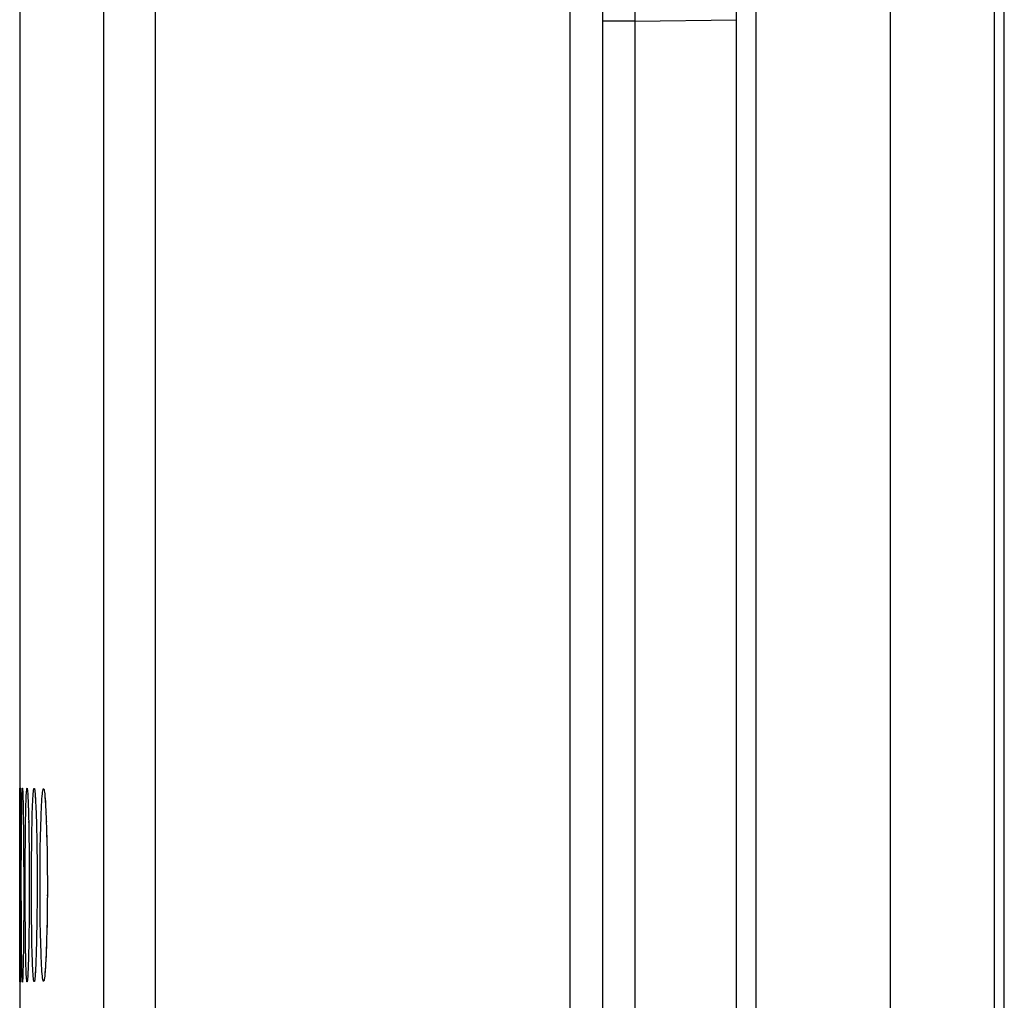
# Model space of a CAD drawing. Units: millimetres. Extents: x -74 to 53, y -58 to 80.
# Drawn here: x -74 to -60, y 10 to 24 of the extents above; entities that cross this region are included whole.
import ezdxf

# ---------------------------------------------------------------- set-up
doc = ezdxf.new("R2010")
doc.units = ezdxf.units.MM
doc.header["$LTSCALE"] = 16.335
doc.layers.get('0').update_dxf_attribs({"linetype": 'CONTINUOUS'})
doc.layers.add('ASSI', color=7, linetype='CONTINUOUS')
doc.layers.add('RACCORDO', color=7, linetype='CONTINUOUS')

msp = doc.modelspace()

# ---------------------------------------------------------------- linework, layer by layer
at = {"color": 7, "linetype": 'CONTINUOUS'}
for p, q in [((-74.296, 54.01), (-74.296, -55.145)), ((-65.596, 26.312), (-65.596, -27.447)), ((-63.596, -26.403), (-63.596, 25.267))]:
    msp.add_line(p, q, dxfattribs=at)
at = {"color": 253, "linetype": 'CONTINUOUS'}
for p, q in [((-72.272, 52.315), (-72.272, -53.45)), ((-66.078, -27.447), (-66.078, 26.312)), ((-65.114, 24.505), (-65.113, 24.246)), ((-65.113, 24.246), (-63.596, 24.268)), ((-65.113, 24.246), (-65.596, 24.246)), ((-65.113, 24.246), (-65.113, -25.382))]:
    msp.add_line(p, q, dxfattribs=at)
msp.add_lwpolyline([(-73.042, 52.315), (-73.042, -53.539), (-73.043, -53.628)], dxfattribs=at)
at = {"layer": 'ASSI', "color": 7, "linetype": 'CONTINUOUS'}
for p, q in [((-61.296, -57.818), (-61.296, 56.682)), ((-59.596, 3.33), (-59.596, 56.505)), ((-74.296, 54.01), (-74.296, -55.145)), ((-63.596, -34.208), (-63.596, 33.073)), ((-65.596, 26.312), (-65.596, -27.447)), ((-74.294, 12.502), (-74.293, 12.691)), ((-74.29, 12.773), (-74.289, 12.724)), ((-74.289, 12.724), (-74.288, 12.591)), ((-74.252, 12.741), (-74.252, 12.741)), ((-74.251, 12.741), (-74.251, 12.739)), ((-74.251, 12.739), (-74.251, 12.734)), ((-74.251, 12.734), (-74.251, 12.727)), ((-74.251, 12.727), (-74.25, 12.718)), ((-74.25, 12.718), (-74.25, 12.701)), ((-74.25, 12.701), (-74.249, 12.679)), ((-74.249, 12.679), (-74.248, 12.643)), ((-74.248, 12.643), (-74.246, 12.588)), ((-74.176, 12.708), (-74.176, 12.7)), ((-74.176, 12.7), (-74.175, 12.69)), ((-74.175, 12.69), (-74.174, 12.677)), ((-74.174, 12.677), (-74.173, 12.663)), ((-74.173, 12.663), (-74.172, 12.646)), ((-74.172, 12.646), (-74.171, 12.617)), ((-74.066, 12.693), (-74.066, 12.691)), ((-74.063, 12.66), (-74.062, 12.643)), ((-74.062, 12.643), (-74.061, 12.622)), ((-74.288, 12.607), (-74.283, 11.584)), ((-74.246, 12.588), (-74.244, 12.505)), ((-74.244, 12.505), (-74.242, 12.365)), ((-74.171, 12.617), (-74.17, 12.584)), ((-74.17, 12.584), (-74.168, 12.532)), ((-74.168, 12.532), (-74.166, 12.472)), ((-74.061, 12.622), (-74.059, 12.599)), ((-74.059, 12.599), (-74.058, 12.573)), ((-74.058, 12.573), (-74.056, 12.544)), ((-74.056, 12.544), (-74.054, 12.496)), ((-74.054, 12.496), (-74.052, 12.442)), ((-73.915, 12.616), (-73.913, 12.595)), ((-73.913, 12.595), (-73.911, 12.571)), ((-73.911, 12.571), (-73.91, 12.543)), ((-73.91, 12.543), (-73.908, 12.513)), ((-73.908, 12.513), (-73.906, 12.479)), ((-74.242, 12.365), (-74.239, 12.143)), ((-74.166, 12.472), (-74.164, 12.385)), ((-74.164, 12.385), (-74.161, 12.262)), ((-74.052, 12.442), (-74.05, 12.382)), ((-74.05, 12.382), (-74.047, 12.294)), ((-73.906, 12.479), (-73.903, 12.423)), ((-73.903, 12.423), (-73.9, 12.359)), ((-73.9, 12.359), (-73.898, 12.289)), ((-74.161, 12.262), (-74.158, 12.095)), ((-74.047, 12.294), (-74.045, 12.195)), ((-73.898, 12.289), (-73.895, 12.211)), ((-73.895, 12.211), (-73.893, 12.126)), ((-74.239, 12.143), (-74.237, 11.813)), ((-74.158, 12.095), (-74.156, 11.874)), ((-74.045, 12.195), (-74.042, 12.059)), ((-74.042, 12.059), (-74.04, 11.91)), ((-73.893, 12.126), (-73.89, 12.004)), ((-74.04, 11.91), (-74.037, 11.716)), ((-73.89, 12.004), (-73.887, 11.87)), ((-74.237, 11.813), (-74.236, 11.427)), ((-74.156, 11.874), (-74.154, 11.626)), ((-73.887, 11.87), (-73.885, 11.727)), ((-74.283, 11.633), (-74.284, 10.772)), ((-74.154, 11.626), (-74.153, 11.352)), ((-74.037, 11.716), (-74.036, 11.509)), ((-73.885, 11.727), (-73.884, 11.576)), ((-74.036, 11.509), (-74.036, 11.313)), ((-73.884, 11.576), (-73.883, 11.418)), ((-74.294, 10.148), (-74.295, 11.352)), ((-74.236, 11.427), (-74.236, 11.004)), ((-74.153, 11.352), (-74.154, 11.07)), ((-73.883, 11.418), (-73.883, 11.247)), ((-74.036, 11.313), (-74.037, 11.104)), ((-73.883, 11.247), (-73.884, 11.085)), ((-74.154, 11.07), (-74.156, 10.811)), ((-74.037, 11.104), (-74.038, 10.905)), ((-73.884, 11.085), (-73.886, 10.931)), ((-74.236, 11.004), (-74.239, 10.651)), ((-74.038, 10.905), (-74.04, 10.751)), ((-73.886, 10.931), (-73.888, 10.785)), ((-74.284, 10.814), (-74.288, 10.098)), ((-74.156, 10.811), (-74.158, 10.606)), ((-74.04, 10.751), (-74.043, 10.607)), ((-73.888, 10.785), (-73.891, 10.651)), ((-74.239, 10.651), (-74.241, 10.399)), ((-74.158, 10.606), (-74.161, 10.451)), ((-74.043, 10.607), (-74.045, 10.478)), ((-73.891, 10.651), (-73.893, 10.558)), ((-74.161, 10.451), (-74.163, 10.337)), ((-74.045, 10.478), (-74.048, 10.384)), ((-73.896, 10.472), (-73.898, 10.394)), ((-73.893, 10.558), (-73.896, 10.472)), ((-74.241, 10.399), (-74.244, 10.245)), ((-74.163, 10.337), (-74.166, 10.238)), ((-74.051, 10.3), (-74.053, 10.243)), ((-74.048, 10.384), (-74.051, 10.3)), ((-73.901, 10.323), (-73.904, 10.26)), ((-73.898, 10.394), (-73.901, 10.323)), ((-74.293, 9.98), (-74.294, 10.148)), ((-74.245, 10.147), (-74.247, 10.079)), ((-74.244, 10.245), (-74.245, 10.147)), ((-74.168, 10.169), (-74.17, 10.125)), ((-74.166, 10.238), (-74.168, 10.169)), ((-74.057, 10.146), (-74.058, 10.119)), ((-74.055, 10.192), (-74.057, 10.146)), ((-74.053, 10.243), (-74.055, 10.192)), ((-73.91, 10.156), (-73.912, 10.128)), ((-73.908, 10.187), (-73.91, 10.156)), ((-73.906, 10.222), (-73.908, 10.187)), ((-73.904, 10.26), (-73.906, 10.222)), ((-74.289, 10.003), (-74.29, 9.953)), ((-74.288, 10.106), (-74.289, 9.98)), ((-74.249, 10.018), (-74.25, 9.998)), ((-74.25, 9.998), (-74.25, 9.987)), ((-74.248, 10.042), (-74.249, 10.018)), ((-74.247, 10.079), (-74.248, 10.042)), ((-74.173, 10.043), (-74.174, 10.026)), ((-74.172, 10.063), (-74.173, 10.043)), ((-74.171, 10.086), (-74.172, 10.063)), ((-74.17, 10.125), (-74.171, 10.086)), ((-74.06, 10.095), (-74.061, 10.073)), ((-74.058, 10.119), (-74.06, 10.095)), ((-74.292, 9.931), (-74.293, 9.98)), ((-74.29, 9.945), (-74.29, 9.937)), ((-74.25, 9.987), (-74.251, 9.978)), ((-74.251, 9.978), (-74.251, 9.971))]:
    msp.add_line(p, q, dxfattribs=at)
at = {"layer": 'ASSI', "color": 253, "linetype": 'CONTINUOUS'}
for p, q in [((-59.743, 3.33), (-59.743, 56.155)), ((-72.272, 52.315), (-72.272, -53.45)), ((-63.301, -34.203), (-63.301, 33.067)), ((-66.078, -27.447), (-66.078, 26.312)), ((-65.114, 24.505), (-65.113, 24.246)), ((-65.113, 24.246), (-63.596, 24.268)), ((-65.113, 24.246), (-65.596, 24.246)), ((-65.113, 24.246), (-65.113, -25.382)), ((-74.249, 12.69), (-74.249, 12.679)), ((-74.248, 12.653), (-74.248, 12.65)), ((-74.248, 12.65), (-74.248, 12.643)), ((-74.172, 12.646), (-74.171, 12.617)), ((-74.269, 12.306), (-74.266, 12.501)), ((-74.266, 12.501), (-74.265, 12.606)), ((-74.246, 12.575), (-74.245, 12.555)), ((-74.058, 12.6), (-74.058, 12.573)), ((-74.056, 12.55), (-74.056, 12.544)), ((-74.242, 12.375), (-74.242, 12.365)), ((-74.207, 12.306), (-74.205, 12.44)), ((-74.166, 12.456), (-74.165, 12.435)), ((-74.271, 11.992), (-74.269, 12.306)), ((-74.21, 12.075), (-74.207, 12.306)), ((-74.162, 12.302), (-74.161, 12.262)), ((-74.161, 12.24), (-74.16, 12.228)), ((-74.114, 12.153), (-74.111, 12.302)), ((-74.047, 12.302), (-74.047, 12.294)), ((-73.985, 12.07), (-73.981, 12.226)), ((-74.239, 12.156), (-74.239, 12.143)), ((-74.213, 11.726), (-74.21, 12.075)), ((-74.116, 11.989), (-74.114, 12.153)), ((-74.044, 12.169), (-74.043, 12.152)), ((-74.042, 12.072), (-74.042, 12.059)), ((-73.988, 11.901), (-73.985, 12.07)), ((-73.892, 12.097), (-73.891, 12.069)), ((-74.272, 11.447), (-74.271, 11.992)), ((-74.119, 11.724), (-74.116, 11.989)), ((-74.041, 12.031), (-74.04, 11.989)), ((-74.237, 11.816), (-74.237, 11.813)), ((-74.156, 11.904), (-74.156, 11.874)), ((-74.155, 11.844), (-74.155, 11.816)), ((-73.99, 11.723), (-73.988, 11.901)), ((-73.887, 11.901), (-73.887, 11.87)), ((-73.887, 11.835), (-73.886, 11.813)), ((-74.214, 11.352), (-74.213, 11.726)), ((-74.154, 11.633), (-74.154, 11.626)), ((-74.12, 11.447), (-74.119, 11.724)), ((-74.037, 11.724), (-74.037, 11.716)), ((-74.037, 11.649), (-74.036, 11.632)), ((-73.991, 11.54), (-73.99, 11.723)), ((-74.036, 11.54), (-74.036, 11.509)), ((-74.036, 11.474), (-74.036, 11.446)), ((-73.992, 11.352), (-73.991, 11.54)), ((-74.271, 10.799), (-74.272, 11.447)), ((-74.236, 11.447), (-74.236, 11.427)), ((-74.213, 10.98), (-74.214, 11.352)), ((-74.12, 11.165), (-74.12, 11.447)), ((-73.991, 11.166), (-73.992, 11.352)), ((-73.883, 11.446), (-73.883, 11.418)), ((-73.883, 11.378), (-73.883, 11.352)), ((-73.884, 11.206), (-73.883, 11.165)), ((-73.883, 11.258), (-73.883, 11.247)), ((-74.118, 10.89), (-74.12, 11.165)), ((-73.99, 10.982), (-73.991, 11.166)), ((-74.21, 10.63), (-74.213, 10.98)), ((-74.115, 10.633), (-74.118, 10.89)), ((-73.988, 10.804), (-73.99, 10.982)), ((-74.269, 10.399), (-74.271, 10.799)), ((-73.985, 10.635), (-73.988, 10.804)), ((-73.889, 10.751), (-73.889, 10.718)), ((-73.887, 10.803), (-73.888, 10.785)), ((-74.207, 10.4), (-74.21, 10.63)), ((-74.158, 10.631), (-74.158, 10.606)), ((-74.112, 10.476), (-74.115, 10.633)), ((-73.981, 10.479), (-73.985, 10.635)), ((-74.159, 10.579), (-74.159, 10.551)), ((-74.109, 10.334), (-74.112, 10.476)), ((-73.977, 10.337), (-73.981, 10.479)), ((-73.895, 10.479), (-73.896, 10.472)), ((-74.266, 10.204), (-74.269, 10.399)), ((-74.205, 10.266), (-74.207, 10.4)), ((-74.105, 10.209), (-74.109, 10.334)), ((-74.265, 10.099), (-74.266, 10.204)), ((-74.202, 10.151), (-74.205, 10.266)), ((-74.168, 10.154), (-74.168, 10.152)), ((-74.056, 10.161), (-74.056, 10.154)), ((-73.908, 10.187), (-73.908, 10.158)), ((-73.905, 10.24), (-73.905, 10.213)), ((-74.263, 10.015), (-74.265, 10.099)), ((-74.249, 10.025), (-74.249, 10.015)), ((-74.172, 10.074), (-74.172, 10.057)), ((-74.17, 10.111), (-74.17, 10.102)), ((-74.058, 10.132), (-74.058, 10.104)), ((-73.911, 10.142), (-73.912, 10.108))]:
    msp.add_line(p, q, dxfattribs=at)
for points in [[(-73.042, 52.315), (-73.042, -53.539), (-73.043, -53.628)], [(-74.265, 12.606), (-74.263, 12.69), (-74.262, 12.723), (-74.261, 12.751), (-74.26, 12.772), (-74.258, 12.788), (-74.257, 12.797), (-74.256, 12.8), (-74.255, 12.797), (-74.254, 12.788), (-74.252, 12.772), (-74.251, 12.751), (-74.25, 12.723), (-74.25, 12.701)], [(-74.199, 12.649), (-74.197, 12.688), (-74.195, 12.722), (-74.193, 12.749), (-74.191, 12.77), (-74.19, 12.786), (-74.188, 12.795), (-74.186, 12.798), (-74.184, 12.794), (-74.182, 12.785), (-74.18, 12.769), (-74.178, 12.747), (-74.176, 12.719), (-74.174, 12.686), (-74.173, 12.663)], [(-74.101, 12.6), (-74.098, 12.645), (-74.096, 12.684), (-74.093, 12.717), (-74.091, 12.745), (-74.088, 12.766), (-74.086, 12.782), (-74.083, 12.791)], [(-74.083, 12.791), (-74.08, 12.794), (-74.077, 12.791)], [(-74.077, 12.791), (-74.074, 12.781), (-74.072, 12.766), (-74.069, 12.745), (-74.066, 12.717), (-74.064, 12.684), (-74.061, 12.645), (-74.058, 12.6)], [(-73.95, 12.761), (-73.946, 12.777), (-73.943, 12.786), (-73.939, 12.789), (-73.936, 12.786), (-73.932, 12.777), (-73.929, 12.761)], [(-74.205, 12.44), (-74.202, 12.555), (-74.2, 12.605), (-74.199, 12.649)], [(-73.966, 12.596), (-73.963, 12.641), (-73.96, 12.68), (-73.957, 12.713), (-73.953, 12.74), (-73.95, 12.761)], [(-73.929, 12.761), (-73.925, 12.74), (-73.922, 12.712), (-73.918, 12.679), (-73.915, 12.64), (-73.912, 12.596)], [(-74.247, 12.611), (-74.246, 12.606), (-74.246, 12.588)], [(-74.171, 12.606), (-74.17, 12.601), (-74.17, 12.584)], [(-74.169, 12.559), (-74.168, 12.551), (-74.168, 12.532)], [(-74.167, 12.518), (-74.166, 12.495), (-74.166, 12.472)], [(-74.111, 12.302), (-74.107, 12.436), (-74.105, 12.496), (-74.103, 12.551), (-74.101, 12.6)], [(-73.981, 12.226), (-73.977, 12.368), (-73.974, 12.432), (-73.972, 12.492), (-73.969, 12.547), (-73.966, 12.596)], [(-73.912, 12.596), (-73.908, 12.546), (-73.908, 12.513)], [(-73.907, 12.496), (-73.905, 12.491), (-73.906, 12.479)], [(-73.904, 12.442), (-73.902, 12.431), (-73.903, 12.423)], [(-73.901, 12.381), (-73.9, 12.367), (-73.9, 12.359)], [(-74.046, 12.246), (-74.045, 12.229), (-74.045, 12.195)], [(-73.898, 12.313), (-73.897, 12.298), (-73.898, 12.289)], [(-73.896, 12.238), (-73.895, 12.226), (-73.895, 12.211)], [(-73.894, 12.184), (-73.893, 12.149), (-73.893, 12.126)], [(-73.897, 10.445), (-73.897, 10.406), (-73.898, 10.394)], [(-73.966, 10.109), (-73.969, 10.158), (-73.972, 10.213), (-73.974, 10.273), (-73.977, 10.337)], [(-73.902, 10.301), (-73.902, 10.273), (-73.904, 10.26)], [(-73.899, 10.369), (-73.9, 10.337), (-73.901, 10.323)], [(-74.199, 10.056), (-74.2, 10.101), (-74.202, 10.151)], [(-74.101, 10.104), (-74.103, 10.154), (-74.105, 10.209)], [(-74.25, 9.998), (-74.25, 9.981), (-74.251, 9.954), (-74.252, 9.932), (-74.254, 9.917), (-74.255, 9.908), (-74.256, 9.904), (-74.257, 9.908), (-74.258, 9.917), (-74.26, 9.932), (-74.261, 9.954), (-74.262, 9.982), (-74.263, 10.015)], [(-74.173, 10.043), (-74.174, 10.018), (-74.176, 9.984), (-74.178, 9.957), (-74.18, 9.935), (-74.182, 9.92), (-74.184, 9.91), (-74.186, 9.907), (-74.188, 9.91), (-74.19, 9.919), (-74.191, 9.935), (-74.193, 9.956), (-74.195, 9.984), (-74.197, 10.017), (-74.199, 10.056)], [(-74.083, 9.914), (-74.086, 9.923), (-74.088, 9.938), (-74.091, 9.96), (-74.094, 9.987), (-74.096, 10.021), (-74.098, 10.06), (-74.101, 10.104)], [(-74.06, 10.095), (-74.061, 10.059), (-74.064, 10.02), (-74.066, 9.987), (-74.069, 9.96), (-74.072, 9.938), (-74.074, 9.923), (-74.077, 9.914)], [(-73.95, 9.943), (-73.953, 9.965), (-73.957, 9.992), (-73.96, 10.025), (-73.963, 10.064), (-73.966, 10.109)], [(-73.914, 10.104), (-73.915, 10.064), (-73.918, 10.025), (-73.922, 9.992), (-73.925, 9.965), (-73.929, 9.943)], [(-74.077, 9.914), (-74.08, 9.911), (-74.083, 9.914)], [(-73.929, 9.943), (-73.932, 9.928), (-73.936, 9.919), (-73.939, 9.916), (-73.943, 9.919), (-73.946, 9.928), (-73.95, 9.943)]]:
    msp.add_lwpolyline(points, dxfattribs=at)
at = {"layer": 'ASSI', "color": 7, "linetype": 'CONTINUOUS'}
for points in [[(-74.293, 12.691), (-74.293, 12.752), (-74.292, 12.773), (-74.292, 12.789), (-74.292, 12.798), (-74.291, 12.801), (-74.291, 12.798), (-74.29, 12.789), (-74.29, 12.773)], [(-74.177, 12.716), (-74.177, 12.715), (-74.177, 12.714), (-74.176, 12.711), (-74.176, 12.708)], [(-74.066, 12.693), (-74.066, 12.688), (-74.066, 12.685), (-74.065, 12.68), (-74.065, 12.674), (-74.064, 12.668), (-74.063, 12.66)], [(-73.92, 12.667), (-73.92, 12.67), (-73.921, 12.67), (-73.92, 12.67), (-73.92, 12.668), (-73.92, 12.665), (-73.919, 12.66), (-73.919, 12.655), (-73.918, 12.649), (-73.917, 12.642), (-73.916, 12.634), (-73.916, 12.626), (-73.915, 12.616)], [(-74.174, 10.026), (-74.175, 10.011), (-74.175, 10.005), (-74.176, 10), (-74.176, 9.996), (-74.177, 9.992)], [(-74.061, 10.073), (-74.063, 10.054), (-74.063, 10.046), (-74.064, 10.038), (-74.064, 10.032), (-74.065, 10.026), (-74.065, 10.021), (-74.066, 10.017), (-74.066, 10.014), (-74.066, 10.012)], [(-73.912, 10.128), (-73.914, 10.104), (-73.914, 10.093), (-73.915, 10.083), (-73.916, 10.073), (-73.917, 10.065), (-73.918, 10.058), (-73.918, 10.051), (-73.919, 10.045), (-73.92, 10.041), (-73.92, 10.037), (-73.92, 10.037)], [(-74.29, 9.96), (-74.29, 9.931), (-74.29, 9.916), (-74.291, 9.906), (-74.291, 9.903), (-74.292, 9.906), (-74.292, 9.916), (-74.292, 9.931)], [(-74.29, 9.937), (-74.29, 9.933), (-74.29, 9.933)], [(-74.251, 9.971), (-74.251, 9.966), (-74.251, 9.966)]]:
    msp.add_lwpolyline(points, dxfattribs=at)
at = {"layer": 'RACCORDO', "color": 7, "linetype": 'CONTINUOUS'}
for p, q in [((-74.294, 12.607), (-74.293, 12.724)), ((-74.29, 12.773), (-74.289, 12.724)), ((-74.289, 12.724), (-74.288, 12.591)), ((-74.252, 12.741), (-74.252, 12.741)), ((-74.251, 12.741), (-74.251, 12.739)), ((-74.251, 12.739), (-74.251, 12.734)), ((-74.251, 12.734), (-74.251, 12.727)), ((-74.251, 12.727), (-74.25, 12.718)), ((-74.25, 12.718), (-74.25, 12.701)), ((-74.25, 12.701), (-74.249, 12.679)), ((-74.249, 12.679), (-74.248, 12.643)), ((-74.248, 12.643), (-74.246, 12.588)), ((-74.176, 12.708), (-74.176, 12.7)), ((-74.176, 12.7), (-74.175, 12.69)), ((-74.175, 12.69), (-74.174, 12.677)), ((-74.174, 12.677), (-74.173, 12.663)), ((-74.173, 12.663), (-74.172, 12.646)), ((-74.172, 12.646), (-74.171, 12.617)), ((-74.066, 12.693), (-74.066, 12.691)), ((-74.063, 12.66), (-74.062, 12.643)), ((-74.062, 12.643), (-74.061, 12.622)), ((-74.295, 11.726), (-74.294, 12.607)), ((-74.288, 12.607), (-74.283, 11.584)), ((-74.246, 12.588), (-74.244, 12.505)), ((-74.244, 12.505), (-74.242, 12.365)), ((-74.171, 12.617), (-74.17, 12.584)), ((-74.17, 12.584), (-74.168, 12.532)), ((-74.168, 12.532), (-74.166, 12.472)), ((-74.061, 12.622), (-74.059, 12.599)), ((-74.059, 12.599), (-74.058, 12.573)), ((-74.058, 12.573), (-74.056, 12.544)), ((-74.056, 12.544), (-74.054, 12.496)), ((-74.054, 12.496), (-74.052, 12.442)), ((-73.915, 12.616), (-73.913, 12.595)), ((-73.913, 12.595), (-73.911, 12.571)), ((-73.911, 12.571), (-73.91, 12.543)), ((-73.91, 12.543), (-73.908, 12.513)), ((-73.908, 12.513), (-73.906, 12.479)), ((-74.242, 12.365), (-74.239, 12.143)), ((-74.166, 12.472), (-74.164, 12.385)), ((-74.164, 12.385), (-74.161, 12.262)), ((-74.052, 12.442), (-74.05, 12.382)), ((-74.05, 12.382), (-74.047, 12.294)), ((-73.906, 12.479), (-73.903, 12.423)), ((-73.903, 12.423), (-73.9, 12.359)), ((-73.9, 12.359), (-73.898, 12.289)), ((-74.161, 12.262), (-74.158, 12.095)), ((-74.047, 12.294), (-74.045, 12.195)), ((-73.898, 12.289), (-73.895, 12.211)), ((-73.895, 12.211), (-73.893, 12.126)), ((-74.239, 12.143), (-74.237, 11.813)), ((-74.158, 12.095), (-74.156, 11.874)), ((-74.045, 12.195), (-74.042, 12.059)), ((-74.042, 12.059), (-74.04, 11.91)), ((-73.893, 12.126), (-73.89, 12.004)), ((-74.04, 11.91), (-74.037, 11.716)), ((-73.89, 12.004), (-73.887, 11.87)), ((-74.237, 11.813), (-74.236, 11.427)), ((-74.156, 11.874), (-74.154, 11.626)), ((-73.887, 11.87), (-73.885, 11.727)), ((-74.294, 10.148), (-74.295, 11.726)), ((-74.283, 11.633), (-74.284, 10.772)), ((-74.154, 11.626), (-74.153, 11.352)), ((-74.037, 11.716), (-74.036, 11.509)), ((-73.885, 11.727), (-73.884, 11.576)), ((-74.036, 11.509), (-74.036, 11.313)), ((-73.884, 11.576), (-73.883, 11.418)), ((-74.236, 11.427), (-74.236, 11.004)), ((-74.153, 11.352), (-74.154, 11.07)), ((-73.883, 11.418), (-73.883, 11.247)), ((-74.036, 11.313), (-74.037, 11.104)), ((-73.883, 11.247), (-73.884, 11.085)), ((-74.154, 11.07), (-74.156, 10.811)), ((-74.037, 11.104), (-74.038, 10.905)), ((-73.884, 11.085), (-73.886, 10.931)), ((-74.236, 11.004), (-74.239, 10.651)), ((-74.038, 10.905), (-74.04, 10.751)), ((-73.886, 10.931), (-73.888, 10.785)), ((-74.284, 10.798), (-74.288, 10.098)), ((-74.156, 10.811), (-74.158, 10.606)), ((-74.04, 10.751), (-74.043, 10.607)), ((-73.888, 10.785), (-73.891, 10.651)), ((-74.239, 10.651), (-74.241, 10.399)), ((-74.158, 10.606), (-74.161, 10.451)), ((-74.043, 10.607), (-74.045, 10.478)), ((-73.891, 10.651), (-73.893, 10.558)), ((-74.161, 10.451), (-74.163, 10.337)), ((-74.045, 10.478), (-74.048, 10.384)), ((-73.896, 10.472), (-73.898, 10.394)), ((-73.893, 10.558), (-73.896, 10.472)), ((-74.241, 10.399), (-74.244, 10.245)), ((-74.163, 10.337), (-74.166, 10.238)), ((-74.051, 10.3), (-74.053, 10.243)), ((-74.048, 10.384), (-74.051, 10.3)), ((-73.901, 10.323), (-73.904, 10.26)), ((-73.898, 10.394), (-73.901, 10.323)), ((-74.293, 9.98), (-74.294, 10.148)), ((-74.245, 10.147), (-74.247, 10.079)), ((-74.244, 10.245), (-74.245, 10.147)), ((-74.168, 10.169), (-74.17, 10.125)), ((-74.166, 10.238), (-74.168, 10.169)), ((-74.057, 10.146), (-74.058, 10.119)), ((-74.055, 10.192), (-74.057, 10.146)), ((-74.053, 10.243), (-74.055, 10.192)), ((-73.91, 10.156), (-73.912, 10.128)), ((-73.908, 10.187), (-73.91, 10.156)), ((-73.906, 10.222), (-73.908, 10.187)), ((-73.904, 10.26), (-73.906, 10.222)), ((-74.289, 10.003), (-74.29, 9.953)), ((-74.288, 10.106), (-74.289, 9.98)), ((-74.249, 10.018), (-74.25, 9.998)), ((-74.25, 9.998), (-74.25, 9.987)), ((-74.248, 10.042), (-74.249, 10.018)), ((-74.247, 10.079), (-74.248, 10.042)), ((-74.173, 10.043), (-74.174, 10.026)), ((-74.172, 10.063), (-74.173, 10.043)), ((-74.171, 10.086), (-74.172, 10.063)), ((-74.17, 10.125), (-74.171, 10.086)), ((-74.06, 10.095), (-74.061, 10.073)), ((-74.058, 10.119), (-74.06, 10.095)), ((-74.292, 9.931), (-74.293, 9.98)), ((-74.29, 9.945), (-74.29, 9.937)), ((-74.25, 9.987), (-74.251, 9.978)), ((-74.251, 9.978), (-74.251, 9.971))]:
    msp.add_line(p, q, dxfattribs=at)
at = {"layer": 'RACCORDO', "color": 253, "linetype": 'CONTINUOUS'}
for p, q in [((-74.249, 12.69), (-74.249, 12.679)), ((-74.248, 12.653), (-74.248, 12.65)), ((-74.248, 12.65), (-74.248, 12.643)), ((-74.172, 12.646), (-74.171, 12.617)), ((-74.269, 12.306), (-74.266, 12.501)), ((-74.266, 12.501), (-74.265, 12.606)), ((-74.246, 12.575), (-74.245, 12.555)), ((-74.058, 12.6), (-74.058, 12.573)), ((-74.056, 12.55), (-74.056, 12.544)), ((-74.242, 12.375), (-74.242, 12.365)), ((-74.207, 12.306), (-74.205, 12.44)), ((-74.166, 12.456), (-74.165, 12.435)), ((-74.271, 11.992), (-74.269, 12.306)), ((-74.21, 12.075), (-74.207, 12.306)), ((-74.162, 12.302), (-74.161, 12.262)), ((-74.161, 12.24), (-74.16, 12.228)), ((-74.114, 12.153), (-74.111, 12.302)), ((-74.047, 12.302), (-74.047, 12.294)), ((-73.985, 12.07), (-73.981, 12.226)), ((-74.239, 12.156), (-74.239, 12.143)), ((-74.213, 11.726), (-74.21, 12.075)), ((-74.116, 11.989), (-74.114, 12.153)), ((-74.044, 12.169), (-74.043, 12.152)), ((-74.042, 12.072), (-74.042, 12.059)), ((-73.988, 11.901), (-73.985, 12.07)), ((-73.892, 12.097), (-73.891, 12.069)), ((-74.272, 11.447), (-74.271, 11.992)), ((-74.119, 11.724), (-74.116, 11.989)), ((-74.041, 12.031), (-74.04, 11.989)), ((-74.237, 11.816), (-74.237, 11.813)), ((-74.156, 11.904), (-74.156, 11.874)), ((-74.155, 11.844), (-74.155, 11.816)), ((-73.99, 11.723), (-73.988, 11.901)), ((-73.887, 11.901), (-73.887, 11.87)), ((-73.887, 11.835), (-73.886, 11.813)), ((-74.214, 11.352), (-74.213, 11.726)), ((-74.154, 11.633), (-74.154, 11.626)), ((-74.12, 11.447), (-74.119, 11.724)), ((-74.037, 11.724), (-74.037, 11.716)), ((-74.037, 11.649), (-74.036, 11.632)), ((-73.991, 11.54), (-73.99, 11.723)), ((-74.036, 11.54), (-74.036, 11.509)), ((-74.036, 11.474), (-74.036, 11.446)), ((-73.992, 11.352), (-73.991, 11.54)), ((-74.271, 10.799), (-74.272, 11.447)), ((-74.236, 11.447), (-74.236, 11.427)), ((-74.213, 10.98), (-74.214, 11.352)), ((-74.12, 11.165), (-74.12, 11.447)), ((-73.991, 11.166), (-73.992, 11.352)), ((-73.883, 11.446), (-73.883, 11.418)), ((-73.883, 11.378), (-73.883, 11.352)), ((-73.884, 11.206), (-73.883, 11.165)), ((-73.883, 11.258), (-73.883, 11.247)), ((-74.118, 10.89), (-74.12, 11.165)), ((-73.99, 10.982), (-73.991, 11.166)), ((-74.21, 10.63), (-74.213, 10.98)), ((-74.115, 10.633), (-74.118, 10.89)), ((-73.988, 10.804), (-73.99, 10.982)), ((-74.269, 10.399), (-74.271, 10.799)), ((-73.985, 10.635), (-73.988, 10.804)), ((-73.889, 10.751), (-73.889, 10.718)), ((-73.887, 10.803), (-73.888, 10.785)), ((-74.207, 10.4), (-74.21, 10.63)), ((-74.158, 10.631), (-74.158, 10.606)), ((-74.112, 10.476), (-74.115, 10.633)), ((-73.981, 10.479), (-73.985, 10.635)), ((-74.159, 10.579), (-74.159, 10.551)), ((-74.109, 10.334), (-74.112, 10.476)), ((-73.977, 10.337), (-73.981, 10.479)), ((-73.895, 10.479), (-73.896, 10.472)), ((-74.266, 10.204), (-74.269, 10.399)), ((-74.205, 10.266), (-74.207, 10.4)), ((-74.105, 10.209), (-74.109, 10.334)), ((-74.265, 10.099), (-74.266, 10.204)), ((-74.202, 10.151), (-74.205, 10.266)), ((-74.168, 10.154), (-74.168, 10.152)), ((-74.056, 10.161), (-74.056, 10.154)), ((-73.908, 10.187), (-73.908, 10.158)), ((-73.905, 10.24), (-73.905, 10.213)), ((-74.263, 10.015), (-74.265, 10.099)), ((-74.249, 10.025), (-74.249, 10.015)), ((-74.172, 10.074), (-74.172, 10.057)), ((-74.17, 10.111), (-74.17, 10.102)), ((-74.058, 10.132), (-74.058, 10.104)), ((-73.911, 10.142), (-73.912, 10.108))]:
    msp.add_line(p, q, dxfattribs=at)
at = {"layer": 'RACCORDO', "color": 7, "linetype": 'CONTINUOUS'}
for points in [[(-74.293, 12.724), (-74.292, 12.773), (-74.292, 12.789), (-74.292, 12.798), (-74.291, 12.801), (-74.291, 12.798), (-74.29, 12.789), (-74.29, 12.773)], [(-74.177, 12.716), (-74.177, 12.715), (-74.177, 12.714), (-74.176, 12.711), (-74.176, 12.708)], [(-74.066, 12.693), (-74.066, 12.688), (-74.066, 12.685), (-74.065, 12.68), (-74.065, 12.674), (-74.064, 12.668), (-74.063, 12.66)], [(-73.92, 12.667), (-73.92, 12.67), (-73.921, 12.67), (-73.92, 12.67), (-73.92, 12.668), (-73.92, 12.665), (-73.919, 12.66), (-73.919, 12.655), (-73.918, 12.649), (-73.917, 12.642), (-73.916, 12.634), (-73.916, 12.626), (-73.915, 12.616)], [(-74.174, 10.026), (-74.175, 10.011), (-74.175, 10.005), (-74.176, 10), (-74.176, 9.996), (-74.177, 9.992)], [(-74.061, 10.073), (-74.063, 10.054), (-74.063, 10.046), (-74.064, 10.038), (-74.064, 10.032), (-74.065, 10.026), (-74.065, 10.021), (-74.066, 10.017), (-74.066, 10.014), (-74.066, 10.012)], [(-73.912, 10.128), (-73.914, 10.104), (-73.914, 10.093), (-73.915, 10.083), (-73.916, 10.073), (-73.917, 10.065), (-73.918, 10.058), (-73.918, 10.051), (-73.919, 10.045), (-73.92, 10.041), (-73.92, 10.037), (-73.92, 10.037)], [(-74.29, 9.96), (-74.29, 9.931), (-74.29, 9.916), (-74.291, 9.906), (-74.291, 9.903), (-74.292, 9.906), (-74.292, 9.916), (-74.292, 9.931)], [(-74.29, 9.937), (-74.29, 9.933), (-74.29, 9.933)], [(-74.251, 9.971), (-74.251, 9.966), (-74.251, 9.966)]]:
    msp.add_lwpolyline(points, dxfattribs=at)
at = {"layer": 'RACCORDO', "color": 253, "linetype": 'CONTINUOUS'}
for points in [[(-74.265, 12.606), (-74.263, 12.69), (-74.262, 12.723), (-74.261, 12.751), (-74.26, 12.772), (-74.258, 12.788), (-74.257, 12.797), (-74.256, 12.8), (-74.255, 12.797), (-74.254, 12.788), (-74.252, 12.772), (-74.251, 12.751), (-74.25, 12.723), (-74.25, 12.701)], [(-74.199, 12.649), (-74.197, 12.688), (-74.195, 12.722), (-74.193, 12.749), (-74.191, 12.77), (-74.19, 12.786), (-74.188, 12.795), (-74.186, 12.798), (-74.184, 12.794), (-74.182, 12.785), (-74.18, 12.769), (-74.178, 12.747), (-74.176, 12.719), (-74.174, 12.686), (-74.173, 12.663)], [(-74.101, 12.6), (-74.098, 12.645), (-74.096, 12.684), (-74.093, 12.717), (-74.091, 12.745), (-74.088, 12.766), (-74.086, 12.782), (-74.083, 12.791)], [(-74.083, 12.791), (-74.08, 12.794), (-74.077, 12.791)], [(-74.077, 12.791), (-74.074, 12.781), (-74.072, 12.766), (-74.069, 12.745), (-74.066, 12.717), (-74.064, 12.684), (-74.061, 12.645), (-74.058, 12.6)], [(-73.95, 12.761), (-73.946, 12.777), (-73.943, 12.786), (-73.939, 12.789), (-73.936, 12.786), (-73.932, 12.777), (-73.929, 12.761)], [(-74.205, 12.44), (-74.202, 12.555), (-74.2, 12.605), (-74.199, 12.649)], [(-73.966, 12.596), (-73.963, 12.641), (-73.96, 12.68), (-73.957, 12.713), (-73.953, 12.74), (-73.95, 12.761)], [(-73.929, 12.761), (-73.925, 12.74), (-73.922, 12.712), (-73.918, 12.679), (-73.915, 12.64), (-73.912, 12.596)], [(-74.247, 12.611), (-74.246, 12.606), (-74.246, 12.588)], [(-74.171, 12.606), (-74.17, 12.601), (-74.17, 12.584)], [(-74.169, 12.559), (-74.168, 12.551), (-74.168, 12.532)], [(-74.167, 12.518), (-74.166, 12.495), (-74.166, 12.472)], [(-74.111, 12.302), (-74.107, 12.436), (-74.105, 12.496), (-74.103, 12.551), (-74.101, 12.6)], [(-73.981, 12.226), (-73.977, 12.368), (-73.974, 12.432), (-73.972, 12.492), (-73.969, 12.547), (-73.966, 12.596)], [(-73.912, 12.596), (-73.908, 12.546), (-73.908, 12.513)], [(-73.907, 12.496), (-73.905, 12.491), (-73.906, 12.479)], [(-73.904, 12.442), (-73.902, 12.431), (-73.903, 12.423)], [(-73.901, 12.381), (-73.9, 12.367), (-73.9, 12.359)], [(-74.046, 12.246), (-74.045, 12.229), (-74.045, 12.195)], [(-73.898, 12.313), (-73.897, 12.298), (-73.898, 12.289)], [(-73.896, 12.238), (-73.895, 12.226), (-73.895, 12.211)], [(-73.894, 12.184), (-73.893, 12.149), (-73.893, 12.126)], [(-73.897, 10.445), (-73.897, 10.406), (-73.898, 10.394)], [(-73.966, 10.109), (-73.969, 10.158), (-73.972, 10.213), (-73.974, 10.273), (-73.977, 10.337)], [(-73.902, 10.301), (-73.902, 10.273), (-73.904, 10.26)], [(-73.899, 10.369), (-73.9, 10.337), (-73.901, 10.323)], [(-74.199, 10.056), (-74.2, 10.101), (-74.202, 10.151)], [(-74.101, 10.104), (-74.103, 10.154), (-74.105, 10.209)], [(-74.25, 9.998), (-74.25, 9.981), (-74.251, 9.954), (-74.252, 9.932), (-74.254, 9.917), (-74.255, 9.908), (-74.256, 9.904), (-74.257, 9.908), (-74.258, 9.917), (-74.26, 9.932), (-74.261, 9.954), (-74.262, 9.982), (-74.263, 10.015)], [(-74.173, 10.043), (-74.174, 10.018), (-74.176, 9.984), (-74.178, 9.957), (-74.18, 9.935), (-74.182, 9.92), (-74.184, 9.91), (-74.186, 9.907), (-74.188, 9.91), (-74.19, 9.919), (-74.191, 9.935), (-74.193, 9.956), (-74.195, 9.984), (-74.197, 10.017), (-74.199, 10.056)], [(-74.083, 9.914), (-74.086, 9.923), (-74.088, 9.938), (-74.091, 9.96), (-74.094, 9.987), (-74.096, 10.021), (-74.098, 10.06), (-74.101, 10.104)], [(-74.06, 10.095), (-74.061, 10.059), (-74.064, 10.02), (-74.066, 9.987), (-74.069, 9.96), (-74.072, 9.938), (-74.074, 9.923), (-74.077, 9.914)], [(-73.95, 9.943), (-73.953, 9.965), (-73.957, 9.992), (-73.96, 10.025), (-73.963, 10.064), (-73.966, 10.109)], [(-73.914, 10.104), (-73.915, 10.064), (-73.918, 10.025), (-73.922, 9.992), (-73.925, 9.965), (-73.929, 9.943)], [(-74.077, 9.914), (-74.08, 9.911), (-74.083, 9.914)], [(-73.929, 9.943), (-73.932, 9.928), (-73.936, 9.919), (-73.939, 9.916), (-73.943, 9.919), (-73.946, 9.928), (-73.95, 9.943)]]:
    msp.add_lwpolyline(points, dxfattribs=at)

doc.saveas('drawing.dxf')
